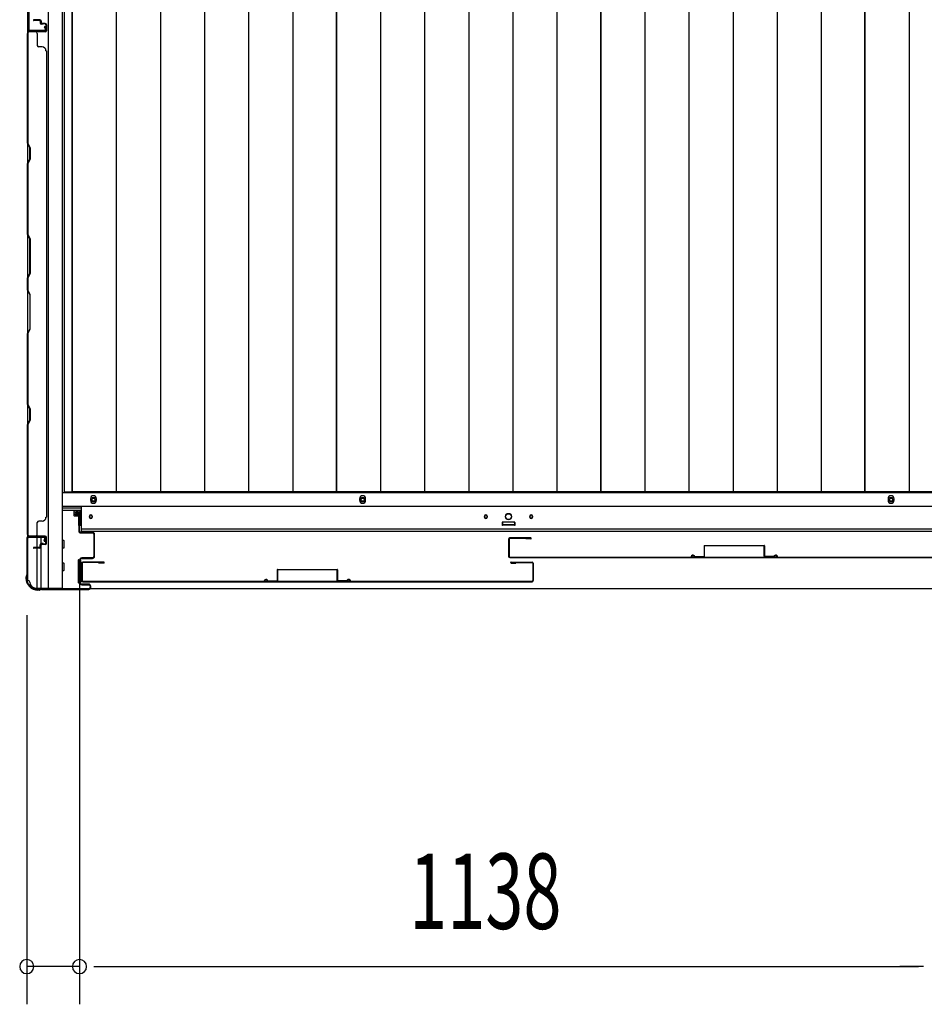
# Model space of a CAD drawing. Extents: x 543 to 20478, y 217 to 14052.
# Drawn here: x 1597 to 2797, y 4192 to 5498 of the extents above; entities that cross this region are included whole.
import ezdxf

# ---------------------------------------------------------------- set-up
doc = ezdxf.new("R2010")
doc.units = 0
doc.header["$LTSCALE"] = 50
doc.header["$MEASUREMENT"] = 0
for name, color, linetype in [('SUNPOU', 4, 'CONTINUOUS'), ('下レール', 2, 'CONTINUOUS'), ('下枠側', 1, 'CONTINUOUS'), ('下枠前', 3, 'CONTINUOUS'), ('壁パネル', 2, 'CONTINUOUS'), ('床押さえ', 1, 'CONTINUOUS'), ('床板', 7, 'CONTINUOUS'), ('扉後', 3, 'CONTINUOUS'), ('扉補強', 3, 'CONTINUOUS'), ('柱前', 3, 'CONTINUOUS'), ('間柱', 4, 'CONTINUOUS')]:
    doc.layers.add(name, color=color, linetype=linetype)
doc.styles.add('00', font='ROMANS', dxfattribs={"width": 0.666667, "bigfont": 'BIGFONT'})

msp = doc.modelspace()

# ---------------------------------------------------------------- linework, layer by layer
at = {"layer": 'SUNPOU'}
for p, q in [((1676, 4769.4), (1676, 4192)), ((1676, 4769.4), (1676, 4192)), ((1606, 4708.2), (1606, 4192)), ((1676, 4242), (1606, 4242)), ((1694.8, 4242), (1713.5, 4242)), ((1694.8, 4242), (1713.5, 4242)), ((1701, 4242), (2789, 4242)), ((1701, 4242), (1726, 4242)), ((2789, 4242), (2764, 4242)), ((2795.3, 4242), (2776.5, 4242)), ((2795.3, 4242), (2776.5, 4242))]:
    msp.add_line(p, q, dxfattribs=at)
for centre, start, end in [((1606, 4242), 0, 180), ((1676, 4242), 0, 180), ((1676, 4242), 0, 180), ((1606, 4242), 180, 0), ((1676, 4242), 180, 0), ((1676, 4242), 180, 0)]:
    msp.add_arc(centre, 9.38, start, end, dxfattribs=at)
at = {"layer": '下レール'}
for p, q in [((1678.5, 4819.4), (1678.5, 4852.2)), ((3396, 4852.2), (1678.5, 4852.2)), ((1689.3, 4839.7), (1689.3, 4838.2)), ((1692.8, 4839.7), (1692.8, 4838.2)), ((2213.3, 4839.7), (2213.3, 4838.2)), ((2216.8, 4839.7), (2216.8, 4838.2)), ((2273.3, 4839.7), (2273.3, 4838.2)), ((2276.8, 4839.7), (2276.8, 4838.2)), ((3396, 4822.4), (1678.5, 4822.4)), ((2237, 4830.9), (2237, 4827.9)), ((2252.5, 4831.4), (2237.5, 4831.4)), ((2252.5, 4827.4), (2237.5, 4827.4)), ((2253, 4830.9), (2253, 4827.9)), ((3396, 4819.4), (1678.5, 4819.4))]:
    msp.add_line(p, q, dxfattribs=at)
msp.add_circle((2245, 4839.2), 4, dxfattribs=at)
for centre, radius, start, end in [((1691, 4839.7), 1.75, 0, 180), ((1691, 4838.2), 1.75, 180, 0), ((2215, 4839.7), 1.75, 0, 180), ((2215, 4838.2), 1.75, 180, 0), ((2275, 4839.7), 1.75, 0, 180), ((2275, 4838.2), 1.75, 180, 0), ((2237.5, 4830.9), 0.5, 90, 180), ((2237.5, 4827.9), 0.5, 180, 270), ((2252.5, 4830.9), 0.5, 0, 90), ((2252.5, 4827.9), 0.5, 270, 0)]:
    msp.add_arc(centre, radius, start, end, dxfattribs=at)
at = {"layer": '下枠側'}
for p, q in [((1607, 7644.2), (1607, 4754.2)), ((1634.5, 7654.2), (1634.5, 4744.2)), ((1653, 7654.2), (1653, 4744.2)), ((1607, 5514.2), (1607, 5482.2)), ((1608, 5514.2), (1608, 5482.2)), ((1607, 4811.7), (1607, 4812.2)), ((1620, 4798.1), (1620, 4810.7)), ((1625, 4803), (1625, 4810.7)), ((1620, 4744.2), (1620, 4797.1)), ((1625, 4744.2), (1625, 4801.1)), ((1607, 4754.2), (1608, 4754.2)), ((1618, 4744.2), (1653, 4744.2))]:
    msp.add_line(p, q, dxfattribs=at)
for centre, radius, start, end in [((1608, 4752.2), 2, 0, 90), ((1618, 4752.2), 8, 180, 270)]:
    msp.add_arc(centre, radius, start, end, dxfattribs=at)
at = {"layer": '下枠前'}
for p, q in [((3420.5, 4870.7), (1653, 4870.7)), ((3420.5, 4852.2), (1653, 4852.2)), ((1678.5, 4847.2), (1653, 4847.2)), ((1668.5, 4847.2), (1668.5, 4840.7)), ((1668.5, 4847.2), (1668.5, 4840.7)), ((1677, 4827.2), (1677, 4847.2)), ((1677, 4846), (1668.5, 4846)), ((1668.9, 4840.2), (1674, 4840.2)), ((1674.5, 4839.7), (1674.5, 4827.2)), ((1678.5, 4827.2), (1676, 4827.2)), ((2236.5, 4831.2), (2236.5, 4827.2)), ((2236.5, 4828.4), (2253.5, 4828.4)), ((2253, 4831.7), (2237, 4831.7)), ((2253.5, 4831.2), (2253.5, 4827.2)), ((1655, 4807.2), (1653, 4807.2)), ((1655, 4807.2), (1653, 4807.2)), ((1655, 4797.2), (1653, 4797.2)), ((1655.5, 4797.7), (1655.5, 4806.7)), ((1674, 4781.2), (1674, 4751.7)), ((1674.5, 4781.7), (1676.2, 4781.7)), ((1677.5, 4781.2), (1677.5, 4751.7)), ((1655, 4777.2), (1653, 4777.2)), ((1655.5, 4767.7), (1655.5, 4776.7)), ((1655, 4767.2), (1653, 4767.2)), ((1674.5, 4751.2), (1676.2, 4751.2)), ((3384.4, 4743.2), (1690.2, 4743.2))]:
    msp.add_line(p, q, dxfattribs=at)
at = {"layer": '下枠前', "color": 4}
for centre in [(1694.5, 4861.5), (2051.5, 4861.5), (2752.5, 4861.5)]:
    msp.add_circle(centre, 3, dxfattribs=at)
at = {"layer": '下枠前'}
for centre, radius in [((1694.5, 4861.5), 2), ((2051.5, 4861.5), 2), ((2752.5, 4861.5), 2), ((1691, 4838.7), 1.75), ((2215, 4838.7), 1.75), ((2245, 4838.7), 4), ((2275, 4838.7), 1.75)]:
    msp.add_circle(centre, radius, dxfattribs=at)
for centre, start, end in [((1669, 4840.7), 180, 270), ((1674, 4839.7), 0, 90), ((2237, 4831.2), 90, 180), ((2253, 4831.2), 0, 90), ((1655, 4806.7), 0, 90), ((1655, 4797.7), 270, 0), ((1674.5, 4781.2), 90, 180), ((1677, 4781.2), 0, 90), ((1655, 4776.7), 0, 90), ((1655, 4767.7), 270, 0), ((1674.5, 4751.7), 180, 270), ((1677, 4751.7), 270, 0)]:
    msp.add_arc(centre, 0.5, start, end, dxfattribs=at)
at = {"layer": '壁パネル'}
for p, q in [((1623.5, 5498.1), (1615.5, 5498.1)), ((1623.5, 5498.1), (1615.5, 5498.1)), ((1623.5, 5497.6), (1615.5, 5497.6)), ((1623.5, 5497.6), (1615.5, 5497.6)), ((1623, 5497.1), (1615.5, 5497.1)), ((1623, 5497.1), (1615.5, 5497.1)), ((1624, 5496.1), (1624, 5493.6)), ((1624, 5496.1), (1624, 5493.6)), ((1624.5, 5496.6), (1624.5, 5493.6)), ((1624.5, 5496.6), (1624.5, 5493.6)), ((1625, 5496.6), (1625, 5494.1)), ((1625, 5496.6), (1625, 5494.1)), ((1630.5, 5492.6), (1625.5, 5492.6)), ((1630.5, 5492.6), (1625.5, 5492.6)), ((1628, 5492.1), (1625.5, 5492.1)), ((1628, 5492.1), (1625.5, 5492.1)), ((1630.5, 5493.1), (1626, 5493.1)), ((1630.5, 5493.1), (1626, 5493.1)), ((1628, 5492.6), (1628, 5492.1)), ((1628, 5492.6), (1628, 5492.1)), ((1631.5, 5491.6), (1631.5, 5483.6)), ((1631.5, 5491.6), (1631.5, 5483.6)), ((1631.5, 5491.6), (1631.5, 5483.6)), ((1632, 5491.6), (1632, 5483.6)), ((1632, 5491.6), (1632, 5483.6)), ((1632, 5491.6), (1632, 5483.6)), ((1630.5, 5482.1), (1607, 5482.1)), ((1607, 5482.1), (1607, 4813.1)), ((1630.5, 5482.1), (1607, 5482.1)), ((1607, 5482.1), (1607, 4813.1)), ((1607, 5334.2), (1607, 5480.1)), ((1607.5, 5480.1), (1607.5, 5334.3)), ((1630.5, 5482.6), (1608.5, 5482.6)), ((1614.1, 5482.6), (1608.5, 5482.6)), ((1630.5, 5482.6), (1608.5, 5482.6)), ((1614.1, 5482.6), (1608.5, 5482.6)), ((1630.5, 5482.6), (1609.5, 5482.6)), ((1630.5, 5482.1), (1609.5, 5482.1)), ((1620, 5480.1), (1620, 5464.1)), ((1626.5, 5462.1), (1622, 5462.1)), ((1631.5, 5457.1), (1632, 5457.1)), ((1632, 5457.1), (1632, 4838.1)), ((1610, 5328.2), (1607, 5334.2)), ((1607.5, 5334.3), (1610.5, 5328.3)), ((1610, 5313.5), (1610, 5328.2)), ((1610.5, 5328.3), (1610.5, 5313.3)), ((1607, 5307.5), (1610, 5313.5)), ((1607, 5213.4), (1607, 5307.5)), ((1610.5, 5313.3), (1607.5, 5307.3)), ((1607.5, 5307.3), (1607.5, 5213.6)), ((1610, 5207.4), (1607, 5213.4)), ((1607.5, 5213.6), (1610.5, 5207.6)), ((1610, 5161.8), (1610, 5207.4)), ((1610.5, 5207.6), (1610.5, 5161.6)), ((1607, 5155.8), (1610, 5161.8)), ((1610.5, 5161.6), (1607.5, 5155.6)), ((1607, 5139.4), (1607, 5155.8)), ((1607.5, 5155.6), (1607.5, 5139.6)), ((1607, 5139.4), (1610, 5133.4)), ((1610.5, 5133.6), (1607.5, 5139.6)), ((1610.5, 5087.6), (1610.5, 5133.6)), ((1610, 5133.4), (1610, 5087.8)), ((1610, 5087.8), (1607, 5081.8)), ((1607, 4987.6), (1607, 5081.8)), ((1607.5, 5081.6), (1610.5, 5087.6)), ((1607.5, 5081.6), (1607.5, 4987.8)), ((1610, 4981.6), (1607, 4987.6)), ((1607.5, 4987.8), (1610.5, 4981.8)), ((1610, 4967), (1610, 4981.6)), ((1610.5, 4981.8), (1610.5, 4966.8)), ((1607, 4961), (1610, 4967)), ((1610.5, 4966.8), (1607.5, 4960.8)), ((1607, 4815.1), (1607, 4961)), ((1607.5, 4960.8), (1607.5, 4815.1)), ((1631.5, 4838.1), (1632, 4838.1)), ((1620, 4815.1), (1620, 4831.1)), ((1626.5, 4833.1), (1622, 4833.1)), ((1630.5, 4813.1), (1607, 4813.1)), ((1630.5, 4812.6), (1608.5, 4812.6)), ((1611.1, 4812.6), (1608.5, 4812.6)), ((1630.5, 4813.1), (1609.5, 4813.1)), ((1630.5, 4812.6), (1609.5, 4812.6)), ((1631.5, 4803.6), (1631.5, 4811.6)), ((1631.5, 4803.6), (1631.5, 4811.6)), ((1632, 4803.6), (1632, 4811.6)), ((1632, 4803.6), (1632, 4811.6)), ((1623, 4798.1), (1615.5, 4798.1)), ((1623, 4798.1), (1615.5, 4798.1)), ((1623.5, 4797.6), (1615.5, 4797.6)), ((1623.5, 4797.6), (1615.5, 4797.6)), ((1623.5, 4797.1), (1615.5, 4797.1)), ((1623.5, 4797.1), (1615.5, 4797.1)), ((1624, 4799.1), (1624, 4801.6)), ((1624, 4799.1), (1624, 4801.6)), ((1624.5, 4798.6), (1624.5, 4801.6)), ((1624.5, 4798.6), (1624.5, 4801.6)), ((1625, 4798.6), (1625, 4801.1)), ((1625, 4798.6), (1625, 4801.1)), ((1628, 4803.1), (1625.5, 4803.1)), ((1628, 4803.1), (1625.5, 4803.1)), ((1630.5, 4802.6), (1625.5, 4802.6)), ((1630.5, 4802.6), (1625.5, 4802.6)), ((1630.5, 4802.1), (1626, 4802.1)), ((1630.5, 4802.1), (1626, 4802.1)), ((1628, 4802.6), (1628, 4803.1)), ((1628, 4802.6), (1628, 4803.1))]:
    msp.add_line(p, q, dxfattribs=at)
for centre, radius, start, end in [((1615.5, 5497.6), 0.5, 90, 270), ((1615.5, 5497.6), 0.5, 90, 270), ((1623, 5496.1), 1.5, 0, 90), ((1623, 5496.1), 1.5, 0, 90), ((1623, 5496.1), 1, 0, 90), ((1623, 5496.1), 1, 0, 90), ((1623.5, 5496.6), 1.5, 0, 90), ((1623.5, 5496.6), 1.5, 0, 90), ((1623.5, 5496.6), 1, 0, 90), ((1623.5, 5496.6), 1, 0, 90), ((1625.5, 5493.6), 1.5, 180, 270), ((1625.5, 5493.6), 1.5, 180, 270), ((1626, 5494.1), 1.5, 180, 270), ((1626, 5494.1), 1.5, 180, 270), ((1625.5, 5493.6), 1, 180, 270), ((1625.5, 5493.6), 1, 180, 270), ((1626, 5494.1), 1, 180, 270), ((1626, 5494.1), 1, 180, 270), ((1630.5, 5491.6), 1.5, 0, 90), ((1630.5, 5491.6), 1.5, 0, 90), ((1630.5, 5491.6), 1, 0, 90), ((1630.5, 5491.6), 1, 0, 90), ((1609.5, 5480.1), 2.5, 90, 180), ((1608.5, 5481.1), 1.5, 90, 138.1897), ((1608.5, 5481.1), 1.5, 90, 138.1897), ((1609.5, 5480.1), 2, 90, 180), ((1618, 5480.1), 2, 0, 90), ((1618, 5480.1), 2, 0, 90), ((1630.5, 5483.6), 1.5, 270, 0), ((1630.5, 5483.6), 1, 270, 0), ((1630.5, 5483.6), 1.5, 270, 0), ((1630.5, 5483.6), 1, 270, 0), ((1630.5, 5483.6), 1.5, 270, 0), ((1630.5, 5483.6), 1, 270, 0), ((1622, 5464.1), 2, 180, 270), ((1626.5, 5457.1), 5, 0, 90), ((1608.1, 5304.7), 0.6, 153.4349, 180), ((1626.5, 4838.1), 5, 270, 0), ((1622, 4831.1), 2, 90, 180), ((1609.5, 4815.1), 2.5, 180, 270), ((1608.5, 4814.1), 1.5, 221.8103, 270), ((1609.5, 4815.1), 2, 180, 270), ((1618, 4815.1), 2, 270, 0), ((1630.5, 4811.6), 1.5, 0, 90), ((1630.5, 4811.6), 1.5, 0, 90), ((1630.5, 4811.6), 1, 0, 90), ((1630.5, 4811.6), 1, 0, 90), ((1615.5, 4797.6), 0.5, 90, 270), ((1615.5, 4797.6), 0.5, 90, 270), ((1623, 4799.1), 1.5, 270, 0), ((1623, 4799.1), 1, 270, 0), ((1623, 4799.1), 1.5, 270, 0), ((1623, 4799.1), 1, 270, 0), ((1623.5, 4798.6), 1.5, 270, 0), ((1623.5, 4798.6), 1, 270, 0), ((1623.5, 4798.6), 1.5, 270, 0), ((1623.5, 4798.6), 1, 270, 0), ((1625.5, 4801.6), 1.5, 90, 180), ((1625.5, 4801.6), 1.5, 90, 180), ((1625.5, 4801.6), 1, 90, 180), ((1626, 4801.1), 1.5, 90, 180), ((1625.5, 4801.6), 1, 90, 180), ((1626, 4801.1), 1.5, 90, 180), ((1626, 4801.1), 1, 90, 180), ((1626, 4801.1), 1, 90, 180), ((1630.5, 4803.6), 1.5, 270, 0), ((1630.5, 4803.6), 1, 270, 0), ((1630.5, 4803.6), 1.5, 270, 0), ((1630.5, 4803.6), 1, 270, 0)]:
    msp.add_arc(centre, radius, start, end, dxfattribs=at)
at = {"layer": '床押さえ'}
for p, q in [((1690.5, 4862.7), (1690.5, 4860.7)), ((1698.5, 4860.7), (1698.5, 4862.7)), ((2047.5, 4862.7), (2047.5, 4860.7)), ((2055.5, 4860.7), (2055.5, 4862.7)), ((2748.5, 4862.7), (2748.5, 4860.7)), ((2756.5, 4860.7), (2756.5, 4862.7)), ((1654, 4850.7), (1678.5, 4850.7))]:
    msp.add_line(p, q, dxfattribs=at)
for centre, start, end in [((1694.5, 4862.7), 0, 180), ((1694.5, 4860.7), 180, 0), ((2051.5, 4862.7), 0, 180), ((2051.5, 4860.7), 180, 0), ((2752.5, 4862.7), 0, 180), ((2752.5, 4860.7), 180, 0)]:
    msp.add_arc(centre, 4, start, end, dxfattribs=at)
at = {"layer": '床板'}
for p, q in [((1655.8, 7608), (1655.8, 4872)), ((1666.3, 7608), (1666.3, 4872)), ((1666.3, 4872), (1666.3, 7608)), ((1724.8, 7608), (1724.8, 4872)), ((1783.3, 7608), (1783.3, 4872)), ((1841.8, 7608), (1841.8, 4872)), ((1900.3, 7608), (1900.3, 4872)), ((1958.8, 7608), (1958.8, 4872)), ((2016.8, 7608), (2016.8, 4872)), ((2016.8, 4872), (2016.8, 7608)), ((2075.3, 7608), (2075.3, 4872)), ((2133.8, 7608), (2133.8, 4872)), ((2192.3, 7608), (2192.3, 4872)), ((2250.8, 7608), (2250.8, 4872)), ((2309.3, 7608), (2309.3, 4872)), ((2367.3, 4872), (2367.3, 7608)), ((2367.3, 7608), (2367.3, 4872)), ((2425.8, 7608), (2425.8, 4872)), ((2484.3, 7608), (2484.3, 4872)), ((2542.8, 7608), (2542.8, 4872)), ((2601.3, 7608), (2601.3, 4872)), ((2659.8, 7608), (2659.8, 4872)), ((2717.8, 4872), (2717.8, 7608)), ((2717.8, 7608), (2717.8, 4872)), ((2776.3, 7608), (2776.3, 4872)), ((1655.8, 4872), (2016.8, 4872)), ((2016.8, 4872), (1666.3, 4872)), ((2367.3, 4872), (2016.8, 4872)), ((2717.8, 4872), (2367.3, 4872)), ((3068.3, 4872), (2717.8, 4872))]:
    msp.add_line(p, q, dxfattribs=at)
at = {"layer": '扉後'}
for p, q in [((2245.1, 4809), (2245.1, 4786.2)), ((2245.7, 4809), (2245.7, 4786.2)), ((2274.5, 4810.6), (2246.7, 4810.6)), ((2274.5, 4810), (2246.7, 4810)), ((2252.4, 4810), (2246.7, 4810)), ((2268.1, 4809.4), (2268.1, 4810)), ((2274.5, 4809.4), (2268.1, 4809.4)), ((2246.7, 4785.2), (2842.5, 4785.2)), ((2246.7, 4784.6), (2842.5, 4784.6)), ((1678.8, 4777), (1678.8, 4754.2)), ((1679.4, 4777), (1679.4, 4754.2)), ((1708.2, 4778.6), (1680.4, 4778.6)), ((1708.2, 4778), (1680.4, 4778)), ((1701.8, 4777.4), (1701.8, 4778)), ((1708.2, 4777.4), (1701.8, 4777.4)), ((2248.4, 4778.6), (2276.2, 4778.6)), ((2248.4, 4778), (2276.2, 4778)), ((2248.4, 4777.4), (2254.8, 4777.4)), ((2254.8, 4777.4), (2254.8, 4778)), ((2277.2, 4777), (2277.2, 4754.2)), ((2277.8, 4777), (2277.8, 4754.2)), ((1680.4, 4753.2), (2276.2, 4753.2)), ((1680.4, 4752.6), (2276.2, 4752.6))]:
    msp.add_line(p, q, dxfattribs=at)
for centre, radius, start, end in [((2246.7, 4809), 1.6, 90, 180), ((2246.7, 4809), 1, 90, 180), ((2274.5, 4810), 0.6, 270, 90), ((2246.7, 4786.2), 1.6, 180, 270), ((2246.7, 4786.2), 1, 180, 270), ((1680.4, 4777), 1.6, 90, 180), ((1680.4, 4777), 1, 90, 180), ((1708.2, 4778), 0.6, 270, 90), ((2248.4, 4778), 0.6, 90, 270), ((2276.2, 4777), 1.6, 0, 90), ((2276.2, 4777), 1, 0, 90), ((1680.4, 4754.2), 1.6, 180, 270), ((1680.4, 4754.2), 1, 180, 270), ((2276.2, 4754.2), 1, 270, 0), ((2276.2, 4754.2), 1.6, 270, 0)]:
    msp.add_arc(centre, radius, start, end, dxfattribs=at)
at = {"layer": '扉補強'}
for p, q in [((2504.6, 4800.2), (2504.6, 4786.3)), ((2505.2, 4800.8), (2584, 4800.8)), ((2505.2, 4786.3), (2505.2, 4800.2)), ((2584, 4800.2), (2505.2, 4800.2)), ((2537.1, 4800.8), (2537.1, 4800.2)), ((2552.1, 4800.8), (2552.1, 4800.2)), ((2584, 4786.3), (2584, 4800.2)), ((2584.6, 4800.2), (2584.6, 4786.3)), ((2487.1, 4785.2), (2487.7, 4785.2)), ((2492.1, 4785.9), (2504.6, 4786.3)), ((2492.1, 4785.3), (2504.6, 4785.7)), ((2597.1, 4785.9), (2584.6, 4786.3)), ((2597.1, 4785.3), (2584.6, 4785.7)), ((2602, 4785.2), (2601.4, 4785.2)), ((1938.3, 4768.2), (1938.3, 4754.3)), ((1938.9, 4768.8), (2017.7, 4768.8)), ((1938.9, 4754.3), (1938.9, 4768.2)), ((2017.7, 4768.2), (1938.9, 4768.2)), ((1970.8, 4768.8), (1970.8, 4768.2)), ((1985.8, 4768.8), (1985.8, 4768.2)), ((2017.7, 4754.3), (2017.7, 4768.2)), ((2018.3, 4768.2), (2018.3, 4754.3)), ((1920.8, 4753.2), (1921.4, 4753.2)), ((1925.8, 4753.9), (1938.3, 4754.3)), ((1925.8, 4753.3), (1938.3, 4753.7)), ((2030.8, 4753.9), (2018.3, 4754.3)), ((2030.8, 4753.3), (2018.3, 4753.7)), ((2035.7, 4753.2), (2035.1, 4753.2))]:
    msp.add_line(p, q, dxfattribs=at)
for centre, radius, start, end in [((2505.2, 4800.2), 0.6, 90, 180), ((2584, 4800.2), 0.6, 0, 90), ((2489.6, 4785.2), 2.54, 16.2452, 180.7149), ((2489.6, 4785.2), 1.94, 16.2452, 180.7149), ((2492.1, 4785.9), 0.6, 196.2452, 271.6372), ((2504.6, 4786.3), 0.6, 271.6372, 0), ((2584.6, 4786.3), 0.6, 180, 268.3628), ((2599.5, 4785.2), 2.54, 359.2851, 163.7548), ((2597.1, 4785.9), 0.6, 268.3628, 343.7548), ((2599.5, 4785.2), 1.94, 359.2851, 163.7548), ((1938.9, 4768.2), 0.6, 90, 180), ((2017.7, 4768.2), 0.6, 0, 90), ((1923.3, 4753.2), 2.54, 16.2452, 180.7149), ((1923.3, 4753.2), 1.94, 16.2452, 180.7149), ((2033.2, 4753.2), 2.54, 359.2851, 163.7548), ((2033.2, 4753.2), 1.94, 359.2851, 163.7548), ((1925.8, 4753.9), 0.6, 196.2452, 271.6372), ((1938.3, 4754.3), 0.6, 271.6372, 0), ((2018.3, 4754.3), 0.6, 180, 268.3628), ((2030.8, 4753.9), 0.6, 268.3628, 343.7548)]:
    msp.add_arc(centre, radius, start, end, dxfattribs=at)
at = {"layer": '柱前'}
for p, q in [((1674.2, 4844.4), (1671.5, 4844.4)), ((1674.2, 4843.6), (1671.5, 4843.6)), ((1671.5, 4842.2), (1674.5, 4842.2)), ((1671.5, 4841.4), (1674.5, 4841.4)), ((1674.5, 4841.4), (1674.5, 4842.2)), ((1675.2, 4842.6), (1675.2, 4819.4)), ((1676, 4819.4), (1676, 4842.6)), ((1606, 4809.6), (1606, 4761.9)), ((1606.8, 4761.9), (1606.8, 4809.6)), ((1629.2, 4812.4), (1608.8, 4812.4)), ((1608.8, 4811.6), (1629.2, 4811.6)), ((1629.2, 4806.9), (1630.2, 4810.3)), ((1630, 4806.7), (1631, 4810.1)), ((1693.2, 4818.4), (1677, 4818.4)), ((1677, 4817.6), (1693.2, 4817.6)), ((1695.2, 4815.6), (1695.2, 4786.2)), ((1696, 4786.2), (1696, 4815.6)), ((1676.2, 4781.4), (1676.2, 4751.4)), ((1677, 4751.4), (1677, 4781.4)), ((1693.2, 4784.2), (1679, 4784.2)), ((1679, 4783.4), (1693.2, 4783.4)), ((1605, 4758.7), (1605, 4757.2)), ((1605.8, 4761), (1605.3, 4760)), ((1605.8, 4757.2), (1605.8, 4758.7)), ((1606.5, 4760.6), (1606, 4759.6)), ((1620.8, 4742.2), (1622.4, 4742.2)), ((1624.3, 4742.9), (1623.3, 4742.4)), ((1624.6, 4742.2), (1623.6, 4741.7)), ((1688.2, 4743.2), (1625.5, 4743.2)), ((1625.5, 4742.4), (1688.2, 4742.4)), ((1688.2, 4749.4), (1679, 4749.4)), ((1679, 4748.6), (1688.2, 4748.6)), ((1690.2, 4746.6), (1690.2, 4745.2)), ((1691, 4745.2), (1691, 4746.6)), ((1622.4, 4741.4), (1620.8, 4741.4))]:
    msp.add_line(p, q, dxfattribs=at)
for centre, radius, start, end in [((1671.5, 4842.9), 1.5, 90, 180), ((1671.5, 4842.9), 1.5, 180, 270), ((1671.5, 4842.9), 0.7, 90, 180), ((1671.5, 4842.9), 0.7, 180, 270), ((1674.2, 4842.6), 1.8, 0, 90), ((1674.2, 4842.6), 1, 0, 90), ((1608.8, 4809.6), 2.8, 90, 180), ((1608.8, 4809.6), 2, 90, 180), ((1629.2, 4810.6), 1.8, 344.5154, 90), ((1629.2, 4810.6), 1, 344.5154, 90), ((1677, 4819.4), 1.8, 180, 270), ((1677, 4819.4), 1, 180, 270), ((1693.2, 4815.6), 2.8, 0, 90), ((1693.2, 4815.6), 2, 0, 90), ((1629.6, 4806.8), 0.4, 164.5154, 344.5154), ((1679, 4781.4), 2.8, 90, 180), ((1679, 4781.4), 2, 90, 180), ((1693.2, 4786.2), 2.8, 270, 0), ((1693.2, 4786.2), 2, 270, 0), ((1607.8, 4758.7), 2.8, 153.4349, 180), ((1620.8, 4757.2), 15.8, 180, 270), ((1604, 4761.9), 2, 333.4349, 0), ((1607.8, 4758.7), 2, 153.4349, 180), ((1620.8, 4757.2), 15, 180, 270), ((1604, 4761.9), 2.8, 333.4349, 0), ((1622.4, 4744.2), 2, 270, 296.5651), ((1622.4, 4744.2), 2.8, 270, 296.5651), ((1625.5, 4740.4), 2.8, 90, 116.5651), ((1625.5, 4740.4), 2, 90, 116.5651), ((1679, 4751.4), 2.8, 180, 270), ((1679, 4751.4), 2, 180, 270), ((1688.2, 4746.6), 2.8, 0, 90), ((1688.2, 4746.6), 2, 0, 90), ((1688.2, 4745.2), 2.8, 270, 0), ((1688.2, 4745.2), 2, 270, 0)]:
    msp.add_arc(centre, radius, start, end, dxfattribs=at)
at = {"layer": '間柱'}
for p, q in [((1608, 5511.7), (1608, 5484.7)), ((1609, 5484.7), (1609, 5511.7)), ((1630, 5489.2), (1629.2, 5488.7)), ((1629.2, 5488.7), (1630.9, 5485.7)), ((1631.8, 5486.2), (1630, 5489.2)), ((1630.1, 5484.2), (1610.1, 5483.7)), ((1610.1, 5482.7), (1630.1, 5483.2))]:
    msp.add_line(p, q, dxfattribs=at)
for centre, radius, start, end in [((1610, 5484.7), 2, 180, 271.1935), ((1610, 5484.7), 1, 180, 271.1935), ((1630, 5485.2), 2, 271.1935, 29.6631), ((1630, 5485.2), 1, 271.1935, 29.6631)]:
    msp.add_arc(centre, radius, start, end, dxfattribs=at)

# ---------------------------------------------------------------- texts
at = {"layer": 'SUNPOU', "style": '00', "width": 0.666667}
msp.add_text('1138', height=100, dxfattribs=at).set_placement((2113.3, 4292))

doc.saveas('drawing.dxf')
